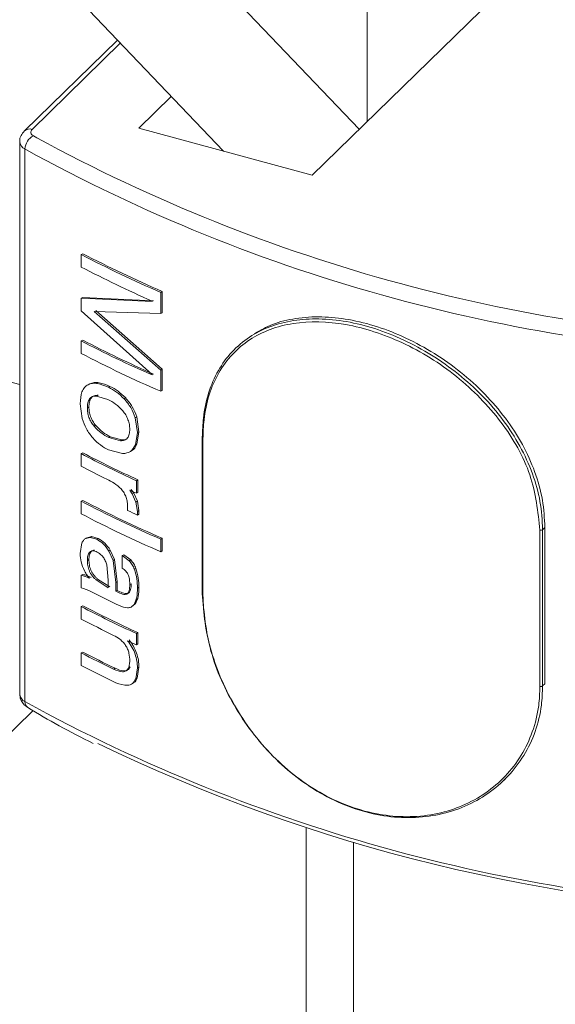
# Model space of a CAD drawing. Units: millimetres. Extents: x 15 to 415, y 5 to 292.
# Drawn here: x 21 to 21, y 10 to 10 of the extents above; entities that cross this region are included whole.
import ezdxf

# ---------------------------------------------------------------- set-up
doc = ezdxf.new("R2010")
doc.units = ezdxf.units.MM

msp = doc.modelspace()

# ---------------------------------------------------------------- linework, layer by layer
at = {"color": 7, "linetype": 'Continuous', "lineweight": 15}
for p, q in [((21.49291776038068, 10.36040638599442), (21.49291776038068, 10.35797849850551)), ((21.49282839555146, 10.35789125802018), (21.49068065041337, 10.36013777760507)), ((21.49486348682726, 10.35987757923812), (21.49229666220205, 10.35737227971427)), ((21.48970847433315, 10.35930959669153), (21.49130222970718, 10.35764254442131)), ((21.49010872910056, 10.35889095298279), (21.48906331276608, 10.35787059459161)), ((21.49035093575548, 10.35790108647057), (21.49071517944794, 10.35825659948082)), ((21.49229666220205, 10.35737227971427), (21.49035093575548, 10.35790108647057)), ((21.48901118113731, 10.35775109348052), (21.48901118113731, 10.3515366303301)), ((21.4890704847467, 10.35145335117138), (21.4890704847467, 10.3576678143218)), ((21.48901121917313, 10.35501800040705), (21.48145277567915, 10.35707222339087)), ((21.48970218517253, 10.35648172731537), (21.48971994681266, 10.35649077509215)), ((21.48970218517253, 10.35634086022671), (21.48970218517253, 10.35648172731537)), ((21.49059625362734, 10.35605576051518), (21.4906123987267, 10.35606559853533)), ((21.49059625362734, 10.35605576051518), (21.49059625362734, 10.35581628630481)), ((21.4906123987267, 10.35606559853533), (21.4906123987267, 10.35582612432495)), ((21.48970218517253, 10.35598869210592), (21.48971994681266, 10.35599773988271)), ((21.48970218517253, 10.35584782501727), (21.48970218517253, 10.35598869210592)), ((21.48970218517253, 10.35598869210592), (21.4904982825128, 10.35595119723144)), ((21.48971994681266, 10.35599773988271), (21.49051461348184, 10.35596095355091)), ((21.4904982825128, 10.35595119723144), (21.4904982825128, 10.3559578007629)), ((21.4904982825128, 10.35513306702308), (21.48970218517253, 10.35584782501727)), ((21.49059625362734, 10.35581628630481), (21.48984909994116, 10.35584221452318)), ((21.48984909994116, 10.35584221452318), (21.49059625362734, 10.35518238400671)), ((21.48986660005387, 10.35585140171395), (21.4906123987267, 10.35519222202685)), ((21.49059625362734, 10.35581628630481), (21.4906123987267, 10.35582612432495)), ((21.48970218517253, 10.35550974368518), (21.48971994681266, 10.35551879146196)), ((21.48970218517253, 10.35536887659652), (21.48970218517253, 10.35550974368518)), ((21.49145925424387, 10.35544763746608), (21.49143473619591, 10.35542370709963)), ((21.49059625362734, 10.35518238400671), (21.4906123987267, 10.35519222202685)), ((21.49059625362734, 10.35518238400671), (21.49059625362734, 10.35494290979633)), ((21.4906123987267, 10.35519222202685), (21.4906123987267, 10.35495274781648)), ((21.4904982825128, 10.35512668422137), (21.4904982825128, 10.35513306702308)), ((21.4897804151041, 10.35501726809658), (21.48979810086917, 10.35502637337457)), ((21.49059625362734, 10.35494290979633), (21.4906123987267, 10.35495274781648)), ((21.48989217979709, 10.3548983650146), (21.48987467033954, 10.35488916870297)), ((21.49000318643769, 10.35485016478694), (21.48987467033954, 10.35488916870297)), ((21.48971349930844, 10.35463836270972), (21.48969060038167, 10.3548028818232)), ((21.48978936115102, 10.35476542086608), (21.48977167864579, 10.35475631876979)), ((21.49030975168802, 10.35464559771178), (21.49033468855232, 10.35447853911911)), ((21.49032645244054, 10.35465518872087), (21.49035129126293, 10.35448816559474)), ((21.49033468855232, 10.35447853871996), (21.49031167648045, 10.35434074924197)), ((21.49035129126293, 10.35448816559474), (21.49032827267139, 10.35435036895506)), ((21.49033468855232, 10.35447853871996), (21.49035129126293, 10.35448816559474)), ((21.49001170349933, 10.35442337806357), (21.49014310421197, 10.35438702289321)), ((21.4900289440405, 10.35443270657736), (21.49016007105568, 10.35439647894268)), ((21.49016007105568, 10.35439647894268), (21.49014310421197, 10.35438702289321)), ((21.49106114759769, 10.3544205025231), (21.49106114759769, 10.35266330954803)), ((21.49107089937761, 10.35441028691999), (21.49107089937761, 10.35265309394493)), ((21.49016749420509, 10.35424205544971), (21.49000927999211, 10.35428369761263)), ((21.49031167669777, 10.35434074865578), (21.49032827267139, 10.35435036895506)), ((21.48970218517253, 10.35424193908898), (21.48971994681266, 10.35425098686576)), ((21.48970218517253, 10.35410107160117), (21.48970218517253, 10.35424193908898)), ((21.49032239740564, 10.35393809070239), (21.49033910185263, 10.3539476853174)), ((21.49032239740564, 10.35393809070239), (21.49032239740564, 10.35379722321458)), ((21.49033910185263, 10.3539476853174), (21.49033910185263, 10.35380681782959)), ((21.4902488478539, 10.35383120890377), (21.49027662345889, 10.35378905240136)), ((21.49026563621687, 10.35384075386575), (21.49029331464924, 10.35379863327918)), ((21.48970218517253, 10.35370664351344), (21.48971994681266, 10.35371569129023)), ((21.48970218517253, 10.35356577642479), (21.48970218517253, 10.35370664351344)), ((21.49027662345889, 10.35378905160306), (21.49029331464924, 10.35379863327918)), ((21.49027662345889, 10.35378905160306), (21.49031818107983, 10.35369813283394)), ((21.49029331464924, 10.35379863327918), (21.49033488422288, 10.35370772497882)), ((21.49032239740564, 10.35379722321458), (21.49033910185263, 10.35380681782959)), ((21.49033488422288, 10.35370772497882), (21.49035129126293, 10.35360268327718)), ((21.49022451203336, 10.35360310806438), (21.49022451203336, 10.3536484498656)), ((21.49031818107983, 10.35369813163649), (21.49033468855232, 10.3535930564024)), ((21.49033468855232, 10.3535930564024), (21.49035129126293, 10.35360268327718)), ((21.49033468855232, 10.3535930564024), (21.49033468855232, 10.35355211682243)), ((21.49035129126293, 10.35360268327718), (21.49035129126293, 10.35356174369721)), ((21.49033468855232, 10.35355211682243), (21.49035129126293, 10.35356174369721)), ((21.49485913546279, 10.35162353254906), (21.49485913546279, 10.35338072552412)), ((21.49488909393047, 10.35338694332786), (21.49488909393047, 10.3516297503528)), ((21.49491422395712, 10.3516542780292), (21.49491422395712, 10.35341147100426)), ((21.4897506132659, 10.3532869944946), (21.48980180460014, 10.35329961400137)), ((21.4897683933784, 10.35329606030098), (21.48981939297526, 10.35330875578138)), ((21.48980180460014, 10.35329961400137), (21.48987724885673, 10.35327868275009)), ((21.48981939297526, 10.35330875578138), (21.48989475940088, 10.35328788012228)), ((21.48987724885673, 10.35327868275009), (21.48989475940088, 10.35328788012228)), ((21.49059625362734, 10.35328067671326), (21.4906123987267, 10.3532905147334)), ((21.49059625362734, 10.35328067671326), (21.49059625362734, 10.3531398096246)), ((21.4906123987267, 10.3532905147334), (21.4906123987267, 10.35314964764475)), ((21.48969060038167, 10.35311995941785), (21.48971140382917, 10.35323762542059)), ((21.49001270068191, 10.35314673563369), (21.49002983622687, 10.35315609322555)), ((21.49001270068191, 10.35314673563369), (21.49006089753388, 10.35304094374412)), ((21.49002983622687, 10.35315609322555), (21.49007804872602, 10.35305031600939)), ((21.49059625362734, 10.3531398096246), (21.4906123987267, 10.35314964764475)), ((21.48978936115102, 10.35305036292412), (21.48977167864579, 10.35304126082783)), ((21.49006089753388, 10.3530409431454), (21.49007804872602, 10.35305031600939)), ((21.49006089753388, 10.3530409431454), (21.49009128480779, 10.35279251574418)), ((21.49007804872602, 10.35305031600939), (21.4901083407832, 10.35280192723133)), ((21.49016378460529, 10.35309642153002), (21.49018065253779, 10.35310591259672)), ((21.49016378460529, 10.35309642153002), (21.49024255302963, 10.35303802333427)), ((21.49016378460529, 10.35295555444137), (21.49016378460529, 10.35309642153002)), ((21.49018065253779, 10.35310591259672), (21.4902593394367, 10.35304756598808)), ((21.49024255281231, 10.353038022723), (21.4902593394367, 10.35304756598808)), ((21.49000739170978, 10.35281849800552), (21.48998901539513, 10.35299084952388)), ((21.49030059946307, 10.35294158574096), (21.49031719217687, 10.35295120285854)), ((21.48970218517253, 10.35287552717148), (21.48971994681266, 10.35288457494827)), ((21.48970218517253, 10.35273466008283), (21.48970218517253, 10.35287552717148)), ((21.48979498753091, 10.35284153020173), (21.48978023923123, 10.35285988975216)), ((21.48988666862642, 10.35283237573366), (21.48986916112478, 10.35282318133104)), ((21.48986916112478, 10.35282318133104), (21.49000739170978, 10.35273507832759)), ((21.48988666862642, 10.35283237573366), (21.49002463094701, 10.35274440556871)), ((21.49000739170978, 10.35273507832759), (21.49000739170978, 10.35281849800552)), ((21.48972887916604, 10.35272732386224), (21.48970218517253, 10.35273466008283)), ((21.48978687434258, 10.35270286671168), (21.48972887873139, 10.35272732363759)), ((21.48984749752632, 10.35267346056245), (21.48978687434258, 10.35270286671168)), ((21.49009128480779, 10.35279251574418), (21.4901083407832, 10.35280192723133)), ((21.49009128480779, 10.35279251574418), (21.49009128480779, 10.3526943488845)), ((21.49009128480779, 10.3526943488845), (21.4901083407832, 10.35270376037165)), ((21.4901083407832, 10.35280192723133), (21.4901083407832, 10.35270376037165)), ((21.4902488478539, 10.35276942259437), (21.49026563621687, 10.35277896755635)), ((21.49033468855232, 10.35273024498545), (21.49035129126293, 10.35273987186022)), ((21.48989379149625, 10.35265054345173), (21.48984749752632, 10.35267346056245)), ((21.48970218517253, 10.35252335925027), (21.48971994681266, 10.35253240702705)), ((21.48970218517253, 10.35238249216161), (21.48970218517253, 10.35252335925027)), ((21.49031069301054, 10.35255250844912), (21.49028335741373, 10.35253003363285)), ((21.49032239740564, 10.35221951086368), (21.49033910185263, 10.35222910547869)), ((21.49032239740564, 10.35221951086368), (21.49032239740564, 10.35209273036415)), ((21.49033910185263, 10.35222910547869), (21.49033910185263, 10.35210232497916)), ((21.49032239740564, 10.35209273036415), (21.49033910185263, 10.35210232497916)), ((21.48970218517253, 10.35200215066301), (21.48971994681266, 10.35201119843979)), ((21.48970218517253, 10.35186128337478), (21.48970218517253, 10.35200215066301)), ((21.49006694063991, 10.35181864548385), (21.49008398857441, 10.35182804912282)), ((21.49023607928998, 10.3518348696612), (21.4902488478539, 10.35190969241297)), ((21.49023607928998, 10.3518348696612), (21.49025286395847, 10.35184441101726)), ((21.49033468855232, 10.35183221659676), (21.49031479910303, 10.35170906950463)), ((21.49035129126293, 10.35184184347153), (21.49033139594594, 10.35171869005363)), ((21.49033468855232, 10.35183221659676), (21.49035129126293, 10.35184184347153)), ((21.49031479910303, 10.3517090689059), (21.49033139594594, 10.35171869005363)), ((21.4900926454715, 10.35166603337773), (21.49006297125126, 10.35167969248479)), ((21.48916116498133, 10.35135307726888), (21.47563423265376, 10.33815037662989)), ((21.49445506343661, 10.35057084157305), (21.49448016455943, 10.35059534103844)), ((21.49222968718158, 10.35003209424886), (21.49222968718158, 10.33904619044992))]:
    msp.add_line(p, q, dxfattribs=at)
at = {"color": 8, "linetype": 'Continuous', "lineweight": 15}
for p, q in [((21.49014211092934, 10.35885602633588), (21.48915060951481, 10.35788829055942)), ((21.48916584572336, 10.35781659666849), (21.48920304670009, 10.35779409971723)), ((21.49488909393047, 10.35338694332786), (21.49491422395712, 10.35341147100426)), ((21.49488909393047, 10.3516297503528), (21.49491422395712, 10.3516542780292)), ((21.49276298788415, 10.34987179196263), (21.49276298788415, 10.33859068248683))]:
    msp.add_line(p, q, dxfattribs=at)
for centre, radius, start, end in [((21.48912211782606, 10.35780488875482), 8.81342007239691e-05, 71.13882876736585, 131.8530023594444), ((21.48911317754222, 10.3577609747629), 0.0001024770343788504, 185.669768738279, 245.3793526508798), ((21.49107334007065, 10.35442237910674), 1.233604324814441e-05, 188.7499199935114, 258.5887064104384), ((21.48911587445093, 10.35154842827823), 0.0001053559751359166, 186.4295683224149, 244.4802428878861), ((21.48914134220949, 10.35144674180208), 7.116504616187421e-05, 174.6710427360758, 235.4159309863934)]:
    msp.add_arc(centre, radius, start, end, dxfattribs=at)
at = {"color": 7, "linetype": 'Continuous', "lineweight": 15}
for centre, radius, start, end in [((21.48924330436506, 10.35766199846842), 0.0001729174503613155, 116.6123339540223, 178.072567522053), ((21.48918008274623, 10.35785708821158), 4.292153167858633e-05, 133.367642008969, 250.6280785040277), ((21.49819381097344, 10.37428830631659), 0.01878543833828117, 241.4058085439104, 268.3416975769745), ((21.4981286188809, 10.37407218079864), 0.01873907771208493, 241.0934758219038, 268.4974978606937), ((21.49599316712012, 10.36853469822416), 0.0135959759338245, 242.4379398324635, 246.6123958436963), ((21.49599971635365, 10.36852288152612), 0.01357229128505608, 242.4391460484105, 246.6132893243487), ((21.49594029519752, 10.36828649913538), 0.01347636099324637, 242.4260694416373, 246.1828496499964), ((21.49594029519676, 10.36745538259222), 0.01347636099145071, 242.4260694412968, 246.1828496501599), ((21.49594641509406, 10.36744271497574), 0.01345172328074694, 242.42720885808, 246.1840689787614), ((21.49599316712079, 10.36742184750666), 0.01359597593532879, 242.4379398325973, 246.6123958433713), ((21.49106961360586, 10.35442022868257), 8.470435810536744e-06, 131.8975222224078, 178.1473632185685), ((21.49584734636543, 10.36600046990876), 0.01326748103923582, 242.4078461475038, 245.3907310807523), ((21.49585603150717, 10.36599347676465), 0.0132490605102361, 242.4105033588824, 245.3923886525191), ((21.4956810124152, 10.36553103116963), 0.01289923838582821, 242.3866606108776, 243.8316927538092), ((21.49650012853975, 10.36726323342329), 0.01481545790403293, 245.0426736550214, 245.3560101823549), ((21.49599316712079, 10.36575961442359), 0.01359597593532879, 242.4379398325973, 246.6123958433713), ((21.49599971635452, 10.36574779772593), 0.01357229128699586, 242.4391460485226, 246.6132893238705), ((21.496360428204, 10.36671642660292), 0.01447786553143211, 244.9244093726089, 245.4048646458881), ((21.49599316712104, 10.36561874733553), 0.0135959759359764, 242.4379398328055, 246.6123958433773), ((21.49486720088409, 10.353417146386), 3.730321971017897e-05, 257.5133299827137, 305.9369254459398), ((21.49584876125337, 10.3645178236982), 0.01327757527774951, 243.3526236969575, 244.5051210270883), ((21.49107334007065, 10.35266518613168), 1.23360432498565e-05, 188.7499200016658, 258.5887064120707), ((21.4958473463676, 10.36428189007455), 0.01326748104422901, 242.4078461481957, 245.3907310803212), ((21.49585603150757, 10.36427489692669), 0.01324906051108006, 242.410503358848, 245.3923886522982), ((21.49566771223445, 10.36378597554239), 0.01286961329419676, 242.3844945150759, 244.2023950464795), ((21.49586552463338, 10.36418316093121), 0.01330055528013631, 244.9051149414445, 245.3698567099015), ((21.49566771223106, 10.36340563403692), 0.01286961328654366, 242.3844945143168, 244.202395046805), ((21.49576888359438, 10.36358116004016), 0.01305578981231657, 242.3988059212429, 244.1872806484388), ((21.49569075665574, 10.3633102183945), 0.01292056893079033, 242.3873738347234, 244.1785626405564), ((21.49486720088409, 10.35165995341094), 3.730321971176605e-05, 257.5133299833035, 305.9369254443386), ((21.49818063518214, 10.36804910985678), 0.01893182630651993, 241.2356574747758, 268.3553162078624), ((21.49824241263726, 10.36828469115728), 0.01921184096096834, 244.227351512035, 268.2335042493548)]:
    msp.add_arc(centre, radius, start, end, dxfattribs=at)
for points, knots in [([(21.48906331276608, 10.35787059459161), (21.48904994219308, 10.35785417948255), (21.4890239464468, 10.35782226439481), (21.4890080344671, 10.35777637113377), (21.48901219809096, 10.35775345630589), (21.48901270516776, 10.35775066556931)], [0, 0, 0, 0, 0.4818821880315197, 0.9368997952024125, 1, 1, 1, 1]), ([(21.49106395704571, 10.35442653357037), (21.49106636512856, 10.35449875323067), (21.491072167612, 10.35467277273446), (21.49112800809818, 10.35492883561611), (21.49123490088919, 10.35517984789442), (21.49139015454967, 10.35539261093168), (21.49158538896283, 10.35555846623171), (21.49181971849839, 10.35567757365481), (21.49208282222533, 10.35574627113724), (21.49237413284065, 10.35576534822489), (21.49268200380561, 10.3557347750553), (21.49300443667538, 10.35565455852021), (21.49332740440037, 10.35552758433909), (21.49364609178414, 10.35535472764192), (21.49394412717347, 10.35514353351827), (21.49421680107996, 10.35489615238275), (21.49445002600488, 10.35462375852745), (21.49464172701376, 10.35432751768172), (21.49478133633648, 10.35402007323027), (21.49487188315945, 10.35370169773207), (21.49488330224013, 10.35349286304763), (21.49488909393047, 10.35338694332786)], [0, 0, 0, 0, 0.03765308605578067, 0.09072836017019013, 0.1453780126241483, 0.1984186713154137, 0.2529960714036542, 0.3054273534424327, 0.3593348827228554, 0.4115298898050982, 0.4652103863102763, 0.5178787326912354, 0.5721187937509516, 0.6252775610777446, 0.6800069575405928, 0.7328799194239131, 0.7872610046181613, 0.8396864304172281, 0.893607886305697, 0.9460385476786873, 0.9999999999999999, 0.9999999999999999, 0.9999999999999999, 0.9999999999999999]), ([(21.49485913546279, 10.35338072552412), (21.49483658624965, 10.35358899016241), (21.49479148768562, 10.35400552071148), (21.49444397764425, 10.35461286667495), (21.4939390710695, 10.35513209075206), (21.49331945392553, 10.35551638290032), (21.49267098591452, 10.35572508168961), (21.49206838249478, 10.35573842715461), (21.49156880786076, 10.35555290209215), (21.49121988949722, 10.35517651674867), (21.49108296113265, 10.35475623606873), (21.49107338572502, 10.354481599077), (21.49107089937761, 10.35441028691999)], [0, 0, 0, 0, 0.1062783794289677, 0.2125574082064232, 0.3198229400380809, 0.427770176736568, 0.5347466469520372, 0.6406939906840973, 0.7470767554747326, 0.8546370191240527, 0.9622550929804369, 1, 1, 1, 1]), ([(21.49491422395712, 10.35341147100426), (21.49490875462426, 10.35351432249108), (21.49489765587633, 10.35372303583091), (21.49480841334328, 10.35403841114461), (21.49466818253523, 10.35434861815088), (21.49447852392017, 10.3546421134973), (21.49424350041835, 10.35491697169185), (21.49397361252629, 10.35516226002443), (21.49367300475418, 10.35537567894499), (21.49335726207886, 10.35554742203387), (21.4930311924382, 10.35567622694859), (21.49271163319093, 10.35575640199091), (21.49240061047225, 10.35578839165983), (21.49211262032839, 10.3557693913803), (21.49185646710374, 10.35570779922814), (21.49171682420864, 10.35562934918678), (21.49165113602891, 10.35559244619638)], [0, 0, 0, 0, 0.07087746259057767, 0.1438294417903858, 0.2147019962174661, 0.2876025702836956, 0.3590942730608406, 0.4326208439825196, 0.5045004374730319, 0.5785091339857776, 0.6497392206757272, 0.7230550892460773, 0.7935925996319476, 0.8661540610809249, 0.9370387151714898, 1, 1, 1, 1]), ([(21.48978041488678, 10.35501726868277), (21.4897966307704, 10.3550234954416), (21.48982907417225, 10.35503595342684), (21.48990594936405, 10.35503148591755), (21.48996763738402, 10.35500557044602), (21.49000874520186, 10.35498830082895)], [0, 0, 0, 0, 0.250025288665698, 0.5002299661949822, 1, 1, 1, 1]), ([(21.48979810086917, 10.35502637337457), (21.48981428991386, 10.35503261410615), (21.48984665660189, 10.35504509117419), (21.48992332527664, 10.35504074533314), (21.48998492189508, 10.35501487468652), (21.49002598465642, 10.35499762828218)], [0, 0, 0, 0, 0.2501472007498267, 0.5001182317456705, 1, 1, 1, 1]), ([(21.48969060038167, 10.35480288222235), (21.48969374613034, 10.35485030234947), (21.48969847065835, 10.35492152155413), (21.48973295731138, 10.35497906222109), (21.48975817558645, 10.35500392027696), (21.48977299886812, 10.35501281698474), (21.4897804151041, 10.35501726809658)], [0, 0, 0, 0, 0.4987850627454181, 0.7491138810473938, 0.8744791668314887, 1, 1, 1, 1]), ([(21.49000874520186, 10.35498830082895), (21.49001159396583, 10.35498986356624), (21.49001729888523, 10.35499299309555), (21.49002308689964, 10.35499608188599), (21.49002598465642, 10.35499762828218)], [0, 0, 0, 0, 0.4993521840859245, 1, 1, 1, 1]), ([(21.49000874520186, 10.35498830082895), (21.49003917359242, 10.35497236978489), (21.49010002190469, 10.3549405121307), (21.49015693979661, 10.3548858276643), (21.49018539478167, 10.35485848923658)], [0, 0, 0, 0, 0.5000695896940751, 1, 1, 1, 1]), ([(21.49002598465642, 10.35499762828218), (21.49005635376832, 10.35498172547912), (21.49011708711473, 10.35494992242705), (21.49017387656948, 10.35489529645087), (21.49020226901651, 10.35486798565625)], [0, 0, 0, 0, 0.5000401543032775, 1, 1, 1, 1]), ([(21.48987467033954, 10.35488916870297), (21.48985932529979, 10.35488894380923), (21.48982866519341, 10.35488849446103), (21.48979375417602, 10.35486134505757), (21.48977840507629, 10.35482218305765), (21.48977262067905, 10.35478582808719), (21.48977199272911, 10.3547661574717), (21.48977167864579, 10.35475631876979)], [0, 0, 0, 0, 0.250178199374665, 0.499867731479053, 0.7494024113367068, 0.8746579650084982, 1, 1, 1, 1]), ([(21.48989217979709, 10.3548983650146), (21.48987681272763, 10.35489814969661), (21.48984614230132, 10.35489771995336), (21.48981147636053, 10.35487038180845), (21.48979608425907, 10.35483129169122), (21.48979030467648, 10.35479492979339), (21.48978967573229, 10.35477525945146), (21.48978936115102, 10.35476542086608)], [0, 0, 0, 0, 0.2503014742643058, 0.4995651865785236, 0.7492480316732393, 0.8745804898640618, 1, 1, 1, 1]), ([(21.49016904139045, 10.3547242394509), (21.49014264574179, 10.3547511114737), (21.49008972764723, 10.35480498460491), (21.49003207955114, 10.35483508068848), (21.49000318643769, 10.35485016478694)], [0, 0, 0, 0, 0.4988019481141851, 1, 1, 1, 1]), ([(21.49018539456434, 10.35485848822617), (21.49018818235627, 10.35486007927953), (21.49019376456863, 10.35486326516931), (21.49019943195733, 10.35486641091548), (21.49020226901651, 10.35486798565625)], [0, 0, 0, 0, 0.4994062821257133, 1, 1, 1, 1]), ([(21.49018539456434, 10.35485848822617), (21.49021223177821, 10.35482668725911), (21.49026587691483, 10.35476312003375), (21.49029513208823, 10.35468475782286), (21.49030975168802, 10.35464559811093)], [0, 0, 0, 0, 0.5002730081099773, 1, 1, 1, 1]), ([(21.49020226901651, 10.35486798565625), (21.49022908021743, 10.35483619932503), (21.49028268118022, 10.35477265207988), (21.49031186591149, 10.35469433273195), (21.49032645244054, 10.35465518872087)], [0, 0, 0, 0, 0.5001999874379193, 1, 1, 1, 1]), ([(21.48977167864579, 10.35475631876979), (21.48977219957316, 10.35473928164626), (21.48977324090548, 10.35470522448473), (21.48978816601026, 10.35464998901731), (21.4898133572565, 10.35459627922426), (21.48983635032027, 10.3545656518015), (21.48984785014136, 10.35455033370881)], [0, 0, 0, 0, 0.2500956395304704, 0.4999404727895277, 0.7498987018327873, 1, 1, 1, 1]), ([(21.48978936115102, 10.35476542086608), (21.48978989288771, 10.35474838503455), (21.48979095545774, 10.35471434231268), (21.48980571941586, 10.35465911174656), (21.48983095792661, 10.35460542700652), (21.48985395425554, 10.35457480639658), (21.48986545546759, 10.35455949203363)], [0, 0, 0, 0, 0.2501491969901821, 0.4998734299117902, 0.7498704358056753, 1, 1, 1, 1]), ([(21.4902488478539, 10.35451749639743), (21.4902478061611, 10.35453478184906), (21.49024572380524, 10.35456933566538), (21.49023017710386, 10.35462443277134), (21.4902084403329, 10.3546687854703), (21.49018695512134, 10.35470154135835), (21.490175011498, 10.35471667485954), (21.49016904139045, 10.3547242394509)], [0, 0, 0, 0, 0.2499643588783537, 0.4996816241789797, 0.7495255296363178, 0.8747985024566458, 1, 1, 1, 1]), ([(21.48983216858147, 10.35441854708681), (21.48980613373661, 10.35445160918006), (21.48975413824725, 10.35451763913827), (21.4897270327277, 10.35459815928922), (21.48971349930844, 10.35463836191142)], [0, 0, 0, 0, 0.500713526759929, 1, 1, 1, 1]), ([(21.49030975168802, 10.35464559771178), (21.4903125104177, 10.35464720429486), (21.49031803427533, 10.35465042118715), (21.49032364421947, 10.35465359831627), (21.49032645244054, 10.35465518872087)], [0, 0, 0, 0, 0.4994208506163745, 1, 1, 1, 1]), ([(21.48986545546759, 10.35455949203363), (21.48986249687279, 10.35455797383642), (21.4898565879688, 10.35455494169378), (21.48985076002647, 10.35455186826725), (21.48984785014136, 10.35455033370881)], [0, 0, 0, 0, 0.5007011142217535, 1, 1, 1, 1]), ([(21.48984785014136, 10.35455033370881), (21.48987367556776, 10.35452317288127), (21.48992539041089, 10.35446878392702), (21.48998290874606, 10.35443852583152), (21.49001170349933, 10.35442337806357)], [0, 0, 0, 0, 0.4993813158066521, 1, 1, 1, 1]), ([(21.48986545546759, 10.35455949203363), (21.48989121879906, 10.35453235968946), (21.48994280598385, 10.35447803126327), (21.49000020890667, 10.35444782661798), (21.4900289440405, 10.35443270657736)], [0, 0, 0, 0, 0.4994134023236338, 1, 1, 1, 1]), ([(21.49014310421197, 10.35438702289321), (21.49015849982278, 10.35438768711412), (21.49018923774136, 10.35438901325625), (21.49022503272187, 10.3544154466708), (21.49024565299106, 10.35446043686986), (21.4902477821104, 10.35449846245959), (21.4902488478539, 10.35451749639743)], [0, 0, 0, 0, 0.250560422454674, 0.5002533488591361, 0.74984880533336, 1, 1, 1, 1]), ([(21.49000927999211, 10.35428369761263), (21.48997834003148, 10.35430027722691), (21.48991653404946, 10.3543333968341), (21.48986026782193, 10.35439018564134), (21.48983216836414, 10.3544185460764)], [0, 0, 0, 0, 0.5005981558999729, 1, 1, 1, 1]), ([(21.4900289440405, 10.35443270657736), (21.49002609512401, 10.35443114370258), (21.4900203897981, 10.3544280138425), (21.49001460146624, 10.35442492467557), (21.49001170349933, 10.35442337806357)], [0, 0, 0, 0, 0.4993433396278095, 0.9999999999999999, 0.9999999999999999, 0.9999999999999999, 0.9999999999999999]), ([(21.49016007105568, 10.35439647894268), (21.49017608980306, 10.35439597669208), (21.49019639484153, 10.35439534004943), (21.49021078491087, 10.35440696771342), (21.49021382258184, 10.35440942225457)], [0, 0, 0, 0, 0.788905049562789, 1, 1, 1, 1]), ([(21.49031167669777, 10.35434074865578), (21.49029517706306, 10.35431188457293), (21.49026212536757, 10.35425406469427), (21.49019907111958, 10.35424606315266), (21.49016749398777, 10.35424205603589)], [0, 0, 0, 0, 0.4992069079745007, 1, 1, 1, 1]), ([(21.49032827267139, 10.35435036895506), (21.49031377341987, 10.35431819204447), (21.49029773506528, 10.35428259953816), (21.49026531396072, 10.35427430314467), (21.49026220270507, 10.3542735069904)], [0, 0, 0, 0, 0.9040360996626682, 1, 1, 1, 1]), ([(21.49015126515174, 10.35384499135698), (21.49012546238789, 10.35386784804778), (21.49007370840966, 10.35391369293034), (21.49001950535524, 10.35394049411012), (21.48999232609032, 10.35395393313811)], [0, 0, 0, 0, 0.4985658056321911, 1, 1, 1, 1]), ([(21.49022451203336, 10.3536484498656), (21.49022388730382, 10.35366479544809), (21.49022263859238, 10.35369746705134), (21.49020964086258, 10.35374993874397), (21.49018942141912, 10.35379262169141), (21.49016884265875, 10.35382387627595), (21.49015712817705, 10.35383794751687), (21.49015126493442, 10.35384499034657)], [0, 0, 0, 0, 0.2500411272458077, 0.499783015243038, 0.7493189032583847, 0.8745310179474711, 1, 1, 1, 1]), ([(21.49031818107983, 10.35369813163649), (21.49032094017855, 10.3536997385696), (21.49032646487245, 10.35370295621943), (21.49033207557354, 10.35370613414672), (21.49033488422288, 10.35370772497882)], [0, 0, 0, 0, 0.4994120535191461, 0.9999999999999999, 0.9999999999999999, 0.9999999999999999, 0.9999999999999999]), ([(21.48971140382917, 10.35323762641846), (21.48971636616504, 10.35324791671936), (21.48972381166467, 10.35326335630941), (21.48973783070421, 10.35327894513494), (21.4897463496373, 10.35328430962744), (21.4897506132659, 10.3532869944946)], [0, 0, 0, 0, 0.4995545816715304, 0.7495327904450401, 0.9999999999999999, 0.9999999999999999, 0.9999999999999999, 0.9999999999999999]), ([(21.4897506132659, 10.3532869944946), (21.48975360084746, 10.35328849716893), (21.48975956758284, 10.35329149827867), (21.48976545421808, 10.35329454105947), (21.4897683933784, 10.35329606030098)], [0, 0, 0, 0, 0.5007062256667395, 1, 1, 1, 1]), ([(21.48980180460014, 10.35329961400137), (21.48980471166382, 10.35330114580334), (21.48981053397794, 10.35330421372107), (21.4898164372093, 10.3533072403427), (21.48981939297526, 10.35330875578138)], [0, 0, 0, 0, 0.4992969478718375, 1, 1, 1, 1]), ([(21.48987724885673, 10.35327868275009), (21.48990250753612, 10.3532635300932), (21.48995301139374, 10.35323323287878), (21.48999280794366, 10.35317556398261), (21.49001270089923, 10.35314673724283)], [0, 0, 0, 0, 0.5001336647119641, 1, 1, 1, 1]), ([(21.48989475940088, 10.35328788012228), (21.48991995845378, 10.3532727523287), (21.48997035274087, 10.35324249903401), (21.49001000939989, 10.35318489370666), (21.49002983622687, 10.35315609322555)], [0, 0, 0, 0, 0.5000378883006052, 1, 1, 1, 1]), ([(21.48988071173669, 10.35313606459265), (21.48986499212558, 10.35314222927013), (21.48984138666609, 10.35315148649943), (21.48981396658738, 10.35314647354532), (21.48979256941753, 10.35313000059855), (21.4897787775164, 10.35310258408317), (21.48977229284411, 10.35306912683224), (21.4897718834067, 10.35305055077249), (21.48977167864579, 10.35304126082783)], [0, 0, 0, 0, 0.2495463229578869, 0.374732909976855, 0.4997525323617648, 0.7493245156854877, 0.8746364187561079, 1, 1, 1, 1]), ([(21.48985250374038, 10.35315794009537), (21.48984549051267, 10.35315729247384), (21.48983147312996, 10.35315599806857), (21.48981019645335, 10.35313893485995), (21.48979646846399, 10.35311170014436), (21.4897899739953, 10.35307822456607), (21.48978956546101, 10.3530596514366), (21.48978936115102, 10.35305036292412)], [0, 0, 0, 0, 0.1668452838270073, 0.3334747277079502, 0.6658673416349842, 0.8328986308140232, 1, 1, 1, 1]), ([(21.48973846456365, 10.3529254965094), (21.48972417659838, 10.35295850480333), (21.48969557195268, 10.35302458772945), (21.48969225868069, 10.35308814745356), (21.48969060038167, 10.35311995921827)], [0, 0, 0, 0, 0.49949806798249, 1, 1, 1, 1]), ([(21.48977167864579, 10.35304126082783), (21.48977243564001, 10.3530222724392), (21.48977394743628, 10.35298435065038), (21.48978869399029, 10.35293279257062), (21.48980825977111, 10.35289388734825), (21.48982651529655, 10.35286717206103), (21.48984705119052, 10.35284308752885), (21.48986178522846, 10.35282982205866), (21.48986916112478, 10.35282318133104)], [0, 0, 0, 0, 0.2498973057785385, 0.4990709344092068, 0.6214967659201422, 0.7495823514926665, 0.8746402977178366, 1, 1, 1, 1]), ([(21.48978936115102, 10.35305036292412), (21.48979012076195, 10.35303137671171), (21.48979163776693, 10.35299345969748), (21.48980636108348, 10.35294188527148), (21.48982596592559, 10.35290308518641), (21.48984400261589, 10.3528762754202), (21.48986456097454, 10.35285228258571), (21.48987929352814, 10.35283901664655), (21.48988666862642, 10.35283237573366)], [0, 0, 0, 0, 0.2500824970792075, 0.4994351372275779, 0.621943625360562, 0.7494291267749966, 0.8745645278688818, 1, 1, 1, 1]), ([(21.48998901539513, 10.35299084952388), (21.48998445486808, 10.35300627932198), (21.48997533978141, 10.35303711872828), (21.4899497464741, 10.35308104452772), (21.48991641305901, 10.35311554742753), (21.48989262688765, 10.35312921708383), (21.48988071173669, 10.35313606459265)], [0, 0, 0, 0, 0.2499025229289259, 0.4994780483504184, 0.7492747141950145, 1, 1, 1, 1]), ([(21.49024255281231, 10.353038022723), (21.49025452373495, 10.35302346223304), (21.49027849397193, 10.35299430671971), (21.49029322514988, 10.35295917367087), (21.49030059946307, 10.35294158633968)], [0, 0, 0, 0, 0.4994077722014684, 1, 1, 1, 1]), ([(21.4902593394367, 10.35304756598808), (21.49027127959535, 10.35303301636696), (21.49029519418606, 10.353003875361), (21.49030985251069, 10.35296877712648), (21.49031719217687, 10.35295120285854)], [0, 0, 0, 0, 0.4992834203550354, 1, 1, 1, 1]), ([(21.48978023966587, 10.35285989097468), (21.48977252067754, 10.35287015990893), (21.48975708132957, 10.35289069960173), (21.48974467051972, 10.35291389632121), (21.48973846456365, 10.3529254957111)], [0, 0, 0, 0, 0.4999555906551501, 1, 1, 1, 1]), ([(21.4902488478539, 10.35276942259437), (21.49024822729228, 10.35278615757276), (21.49024698766047, 10.35281958730943), (21.49023837652101, 10.3528642741717), (21.49022238455301, 10.35289962035603), (21.49019847581412, 10.35292979441065), (21.49017765278655, 10.35294525659395), (21.49016378460529, 10.35295555444137)], [0, 0, 0, 0, 0.250452614142149, 0.500303301418702, 0.6250607727503328, 0.7502896662291767, 1, 1, 1, 1]), ([(21.49030059946307, 10.35294158574096), (21.49031127475976, 10.35290526104005), (21.49033265343162, 10.3528325160959), (21.49033400958504, 10.35276436519179), (21.49033468855232, 10.35273024498545)], [0, 0, 0, 0, 0.4993433060003502, 0.9999999999999999, 0.9999999999999999, 0.9999999999999999, 0.9999999999999999]), ([(21.49031719217687, 10.35295120285854), (21.49032787054969, 10.35291488107936), (21.49034925548778, 10.35284214162624), (21.49035061207507, 10.35277399173029), (21.49035129126293, 10.35273987186022)], [0, 0, 0, 0, 0.4993408339942702, 1, 1, 1, 1]), ([(21.48970218517253, 10.35287552717148), (21.48971747835503, 10.35287109929693), (21.48974805276069, 10.35286224701045), (21.48977934668777, 10.35284843400363), (21.48979498753091, 10.35284153020173)], [0, 0, 0, 0, 0.5001955777329181, 1, 1, 1, 1]), ([(21.48971994681266, 10.35288457494827), (21.48973520859743, 10.35288016166249), (21.48976574606699, 10.35287133107144), (21.48979702976178, 10.35285753963803), (21.48981267872902, 10.35285064078254)], [0, 0, 0, 0, 0.4997724105331365, 1, 1, 1, 1]), ([(21.4901083407832, 10.35270376037165), (21.49011831825384, 10.35269896797632), (21.49013826043653, 10.35268938931391), (21.49016806743006, 10.35267802039224), (21.49019823874847, 10.3526674823642), (21.49021645500368, 10.35266905465222), (21.49022554224056, 10.35266983899311)], [0, 0, 0, 0, 0.2505256087231934, 0.5007308599518859, 0.7509380007228794, 1, 1, 1, 1]), ([(21.49020866061677, 10.35266033456329), (21.49021601409479, 10.35266505631217), (21.49023074069537, 10.35267451242388), (21.4902461396556, 10.35271192333172), (21.49024776468282, 10.35274642518745), (21.4902488478539, 10.35276942259437)], [0, 0, 0, 0, 0.2495624597499093, 0.4997916164674877, 1, 1, 1, 1]), ([(21.49022554224056, 10.35266983899311), (21.49023290758794, 10.35267455655488), (21.49024764986742, 10.35268399909853), (21.49026286354129, 10.35272152214506), (21.49026452700284, 10.3527559864125), (21.49026563621687, 10.35277896755635)], [0, 0, 0, 0, 0.249624445459123, 0.4996415175038157, 1, 1, 1, 1]), ([(21.49033468855232, 10.35273024498545), (21.49033410772036, 10.35269446459665), (21.49033294883885, 10.35262307522048), (21.49030696002831, 10.352569597403), (21.49029399682179, 10.3525429226927)], [0, 0, 0, 0, 0.5012004687031872, 1, 1, 1, 1]), ([(21.49035129126293, 10.35273987186022), (21.49035070265187, 10.35270409588277), (21.49034952844577, 10.352632727241), (21.49032361596988, 10.35257920221938), (21.49031069301054, 10.35255250844912)], [0, 0, 0, 0, 0.5012842695016333, 1, 1, 1, 1]), ([(21.49009128480779, 10.3526943488845), (21.49011118669525, 10.35268531884372), (21.49014105115381, 10.35267176850689), (21.49018133818193, 10.35265804158316), (21.49019957560566, 10.35265957185567), (21.49020866061677, 10.35266033416415)], [0, 0, 0, 0, 0.5006302953289617, 0.751237928036724, 1, 1, 1, 1]), ([(21.49020866061677, 10.35266033456329), (21.49021149890172, 10.35266191050978), (21.4902171686451, 10.35266505861235), (21.49022275328343, 10.35266824681242), (21.49022554224056, 10.35266983899311)], [0, 0, 0, 0, 0.500602013639941, 1, 1, 1, 1]), ([(21.49488909393047, 10.3516297503528), (21.49488611226002, 10.35155713444794), (21.49487463099105, 10.35127751845843), (21.49471002856192, 10.35082638225655), (21.49430155653675, 10.35039057812759), (21.49374194185057, 10.35014864599349), (21.49310269830366, 10.35013187031413), (21.49245463632072, 10.35034934786542), (21.49187127686624, 10.35077931669585), (21.49141963674147, 10.35136120603848), (21.49112098962215, 10.35202639487562), (21.4910829707157, 10.35245499366421), (21.49106395704571, 10.35266934059531)], [0, 0, 0, 0, 0.03778238475356895, 0.1454854679412617, 0.2530800418326482, 0.359428642676536, 0.465294299371916, 0.57218125318286, 0.680031513376972, 0.787288224544385, 0.8936205199562781, 1, 1, 1, 1]), ([(21.49107089937761, 10.35265309394493), (21.49107544170938, 10.35255054150468), (21.4910846598039, 10.35234242414624), (21.49115896898539, 10.35201681190322), (21.49127696814232, 10.35168962867387), (21.49143884379463, 10.35137401289342), (21.49164327898028, 10.35107455636352), (21.49188328853156, 10.35080533921113), (21.49215753717437, 10.3505714281049), (21.49245365172757, 10.35038540716559), (21.49276842533527, 10.35025009998212), (21.49308631267252, 10.35017198679905), (21.49340470502997, 10.35015073697896), (21.49370901370978, 10.35018628900436), (21.49399654729734, 10.35027747062558), (21.49425430591632, 10.35041996256606), (21.49447787862931, 10.35061185235117), (21.49465577815693, 10.3508438674138), (21.49478273798048, 10.35111242850049), (21.49484924967378, 10.35137560870442), (21.49485627147021, 10.35155170701751), (21.49485913546279, 10.35162353254906)], [0, 0, 0, 0, 0.05237902856964188, 0.1062966911120302, 0.1586941205470115, 0.2125926051402451, 0.2654728595320912, 0.3198535530876551, 0.3730532579960503, 0.4278214018943079, 0.4805448752711027, 0.5348182797986459, 0.5870558491887726, 0.6407751385419986, 0.6932283544725464, 0.7471624720127483, 0.8001854131972427, 0.8547465953265218, 0.907775620986374, 0.9623842788282371, 0.9999999999999999, 0.9999999999999999, 0.9999999999999999, 0.9999999999999999]), ([(21.49029399682179, 10.3525429218944), (21.49028441779272, 10.35253333438656), (21.49026525310466, 10.35251415273509), (21.49021034012517, 10.35250403531412), (21.4901643401731, 10.35252151890273), (21.49013368890864, 10.35253316878657)], [0, 0, 0, 0, 0.2500581331685374, 0.5002893383205105, 1, 1, 1, 1]), ([(21.49029399682179, 10.3525429218944), (21.4902968043109, 10.35254451159481), (21.4903024126867, 10.3525476872571), (21.49030793506966, 10.35255090264688), (21.49031069301054, 10.35255250844912)], [0, 0, 0, 0, 0.5005886208620325, 1, 1, 1, 1]), ([(21.49024884785391, 10.35190969261255), (21.4902474704154, 10.35193847070022), (21.49024540311208, 10.35198166176535), (21.49022575409, 10.35204268931068), (21.49020283099386, 10.35208569169829), (21.49017278968234, 10.35212387557583), (21.49012752792446, 10.35216572954998), (21.49009093815794, 10.35218581432022), (21.49006694063991, 10.35219898698246)], [0, 0, 0, 0, 0.2494854859731699, 0.3744357164536633, 0.4994411084735714, 0.6182541280998808, 0.7496307215771579, 0.9999999999999999, 0.9999999999999999, 0.9999999999999999, 0.9999999999999999]), ([(21.49022451203336, 10.35213808942432), (21.4902413117785, 10.35211481464052), (21.49027490034556, 10.35206828020624), (21.49031083678524, 10.35198862004653), (21.49032711353197, 10.3519217341972), (21.49033357843614, 10.35186985180679), (21.49033431850911, 10.3518447619519), (21.49033468855232, 10.35183221679633)], [0, 0, 0, 0, 0.2499803515656431, 0.4997981654267227, 0.7496222327114673, 0.8748088398957619, 1, 1, 1, 1]), ([(21.4902412932247, 10.35214762738657), (21.49024987947951, 10.35213623364398), (21.49026705951521, 10.35211343617186), (21.49029734202611, 10.3520642284736), (21.49032750963381, 10.35199837651179), (21.49034747608049, 10.35191772765862), (21.49035001888291, 10.35186715117945), (21.49035129126293, 10.35184184347153)], [0, 0, 0, 0, 0.1251758315758539, 0.2504613833174249, 0.5001173176873143, 0.7498662397708329, 1, 1, 1, 1]), ([(21.49006694063991, 10.35181864548385), (21.49010032076899, 10.35180482379822), (21.49015039206704, 10.35178409081245), (21.49021127615045, 10.35179488826036), (21.49022782231237, 10.35182155947432), (21.4902360795073, 10.35183486947416)], [0, 0, 0, 0, 0.500463048688469, 0.7507111317127518, 1, 1, 1, 1]), ([(21.49008398857441, 10.35182804912282), (21.49011731602893, 10.35181425188124), (21.49016731267833, 10.35179355375531), (21.49022805655618, 10.35180445181112), (21.49024460125723, 10.35183110164378), (21.49025286395847, 10.35184441101726)], [0, 0, 0, 0, 0.500209426880188, 0.7503962037357391, 1, 1, 1, 1]), ([(21.49031479910303, 10.3517090689059), (21.4903044445659, 10.35169010785383), (21.49028373087602, 10.3516521772976), (21.49020580882195, 10.35162655522738), (21.49013790993315, 10.35165024242408), (21.4900926454715, 10.35166603337773)], [0, 0, 0, 0, 0.2499285753034068, 0.4999685586263289, 0.9999999999999999, 0.9999999999999999, 0.9999999999999999, 0.9999999999999999]), ([(21.49033139594594, 10.35171869005363), (21.49032225513555, 10.3516976295752), (21.49031137964725, 10.35167257238913), (21.49028903083294, 10.35166526198639), (21.49028546611994, 10.35166409595193)], [0, 0, 0, 0, 0.8404965495424891, 1, 1, 1, 1]), ([(21.48901273581015, 10.35153628960478), (21.48901421420448, 10.35151718202013), (21.48901718494349, 10.35147878654865), (21.489049865244, 10.35142562777711), (21.48908300790572, 10.35140131242817), (21.48910095721722, 10.35138814378843)], [0, 0, 0, 0, 0.3123070953727116, 0.6275611696677512, 1, 1, 1, 1]), ([(21.48910095721722, 10.35138814378843), (21.48921745245066, 10.35131824080927), (21.48945133048858, 10.35117790226382), (21.48970828314057, 10.35104905948048), (21.48983724703637, 10.35098439360856)], [0, 0, 0, 0, 0.4981024916465142, 1, 1, 1, 1])]:
    msp.add_open_spline(points, degree=3, knots=knots, dxfattribs=at)

doc.saveas('drawing.dxf')
